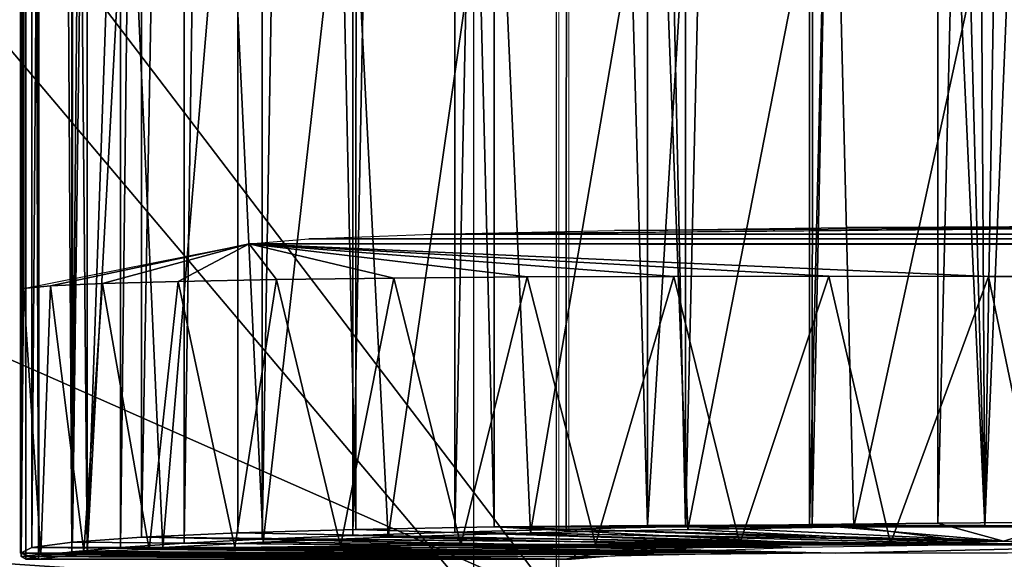
# Model space of a CAD drawing. Units: feet. Extents: x -16.1 to 16.1, y -5.7 to 1.5.
# Drawn here: x -14.4 to -14.1, y -0.8 to -0.6 of the extents above; entities that cross this region are included whole.
import ezdxf

# ---------------------------------------------------------------- set-up
doc = ezdxf.new("R2010")
doc.units = ezdxf.units.FT
doc.header["$MEASUREMENT"] = 0
for name, color, linetype in [('AFUWA-3-ARPM', 4, 'Continuous'), ('AFUWA-3-BTVL', 11, 'Continuous'), ('AFUWA-P', 2, 'Continuous')]:
    doc.layers.add(name, color=color, linetype=linetype)

# ---------------------------------------------------------------- blocks, each defined once
blk = doc.blocks.new('A$C625A0711')
at = {"color": 0, "linetype": 'Continuous', "lineweight": 0}
for p, q in [((-18.05652, 2.52486), (-18.05652, 2.79529)), ((-18.05364, 2.54597), (-18.05356, 2.7953)), ((-18.01853, 2.54671), (-17.98194, 2.54729)), ((-18.01853, 2.54671), (-17.98194, 2.54729)), ((-17.98194, 2.54729), (-17.94419, 2.54772)), ((-17.94419, 2.54772), (-17.98194, 2.54729)), ((-17.90653, 2.54798), (-17.94419, 2.54772)), ((-17.94419, 2.54772), (-17.90653, 2.54798)), ((-18.05652, 2.54589), (-18.05364, 2.54597)), ((-18.05364, 2.54597), (-18.05652, 2.54589)), ((-18.01853, 2.54671), (-18.05364, 2.54597)), ((-18.05364, 2.54597), (-18.01853, 2.54671)), ((-18.01647, 2.54047), (-17.9744, 2.54172)), ((-17.97571, 2.54168), (-17.95808, 2.54168)), ((-17.95808, 2.54168), (-17.97571, 2.54168)), ((-17.92477, 2.54239), (-17.9744, 2.54172)), ((-17.91276, 2.54156), (-17.95808, 2.54168)), ((-17.91276, 2.54156), (-17.95808, 2.54168)), ((-18.0446, 2.53884), (-18.05452, 2.53707)), ((-18.01647, 2.54047), (-18.0446, 2.53884)), ((-17.97418, 2.53886), (-18.01644, 2.53852)), ((-17.92433, 2.53886), (-17.97418, 2.53886)), ((-18.05452, 2.53707), (-18.05652, 2.53707)), ((-18.05452, 2.53707), (-18.05652, 2.53707)), ((-18.04465, 2.53789), (-18.05452, 2.53707)), ((-18.05206, 2.53707), (-18.05452, 2.53707)), ((-18.05206, 2.53707), (-18.05452, 2.53707)), ((-18.0414, 2.53796), (-18.05206, 2.53707)), ((-18.01644, 2.53852), (-18.04465, 2.53789))]:
    blk.add_line(p, q, dxfattribs=at)

msp = doc.modelspace()

# ---------------------------------------------------------------- linework, layer by layer
at = {"layer": 'AFUWA-3-ARPM'}
for points in [[(-14.25688, -0.81196, 7.65539), (-14.4637, -0.56726, 7.66262), (-14.25688, 0.82492, 7.65539)], [(-14.25688, -0.81196, 20.85225), (-14.4637, -0.56726, 20.85947), (-14.25688, 0.82492, 20.85225)], [(-14.39035, 0.81179, 7.94538), (-14.38498, -0.80061, 7.99618), (-14.38498, 0.81357, 7.99618)], [(-14.39035, 0.81179, 21.14223), (-14.38498, -0.80061, 21.19304), (-14.38498, 0.81357, 21.19304)], [(-14.38875, -0.80061, 10.09816), (-14.38875, 0.81357, 10.09816), (-14.39009, 0.81278, 10.05262)], [(-14.38875, -0.80061, 23.29502), (-14.38875, 0.81357, 23.29502), (-14.39009, 0.81278, 23.24947)], [(-14.39009, -0.79982, 10.05262), (-14.39009, 0.81278, 10.05262), (-14.38942, 0.59895, 10.04231)], [(-14.39009, -0.79982, 10.05262), (-14.38875, -0.80061, 10.09816), (-14.39009, 0.81278, 10.05262)], [(-14.39009, -0.79982, 23.24947), (-14.39009, 0.81278, 23.24947), (-14.38942, 0.59895, 23.23917)], [(-14.39009, -0.79982, 23.24947), (-14.38875, -0.80061, 23.29502), (-14.39009, 0.81278, 23.24947)], [(-14.38875, 0.81357, 10.09816), (-14.38492, -0.79973, 10.12289), (-14.38492, 0.81269, 10.12289)], [(-14.38492, -0.79973, 10.12289), (-14.38875, 0.81357, 10.09816), (-14.38875, -0.80061, 10.09816)], [(-14.38875, 0.81357, 23.29502), (-14.38492, -0.79973, 23.31974), (-14.38492, 0.81269, 23.31974)], [(-14.38492, -0.79973, 23.31974), (-14.38875, 0.81357, 23.29502), (-14.38875, -0.80061, 23.29502)], [(-14.38498, 0.81357, 7.99618), (-14.37066, -0.79883, 8.04522), (-14.37066, 0.81179, 8.04522)], [(-14.38498, -0.80061, 7.99618), (-14.37066, -0.79883, 8.04522), (-14.38498, 0.81357, 7.99618)], [(-14.38498, 0.81357, 21.19304), (-14.37066, -0.79883, 21.24207), (-14.37066, 0.81179, 21.24207)], [(-14.38498, -0.80061, 21.19304), (-14.37066, -0.79883, 21.24207), (-14.38498, 0.81357, 21.19304)], [(-14.37517, -0.79841, 10.15954), (-14.38492, 0.81269, 10.12289), (-14.38492, -0.79973, 10.12289)], [(-14.37517, -0.79841, 10.15954), (-14.37515, 0.81137, 10.15961), (-14.38492, 0.81269, 10.12289)], [(-14.37516, -0.79841, 23.35639), (-14.38492, 0.81269, 23.31974), (-14.38492, -0.79973, 23.31974)], [(-14.37516, -0.79841, 23.35639), (-14.37515, 0.81137, 23.35647), (-14.38492, 0.81269, 23.31974)], [(-14.38694, 0.81009, 7.89516), (-14.39035, -0.79883, 7.94538), (-14.39035, 0.81179, 7.94538)], [(-14.39035, -0.79883, 7.94538), (-14.38498, -0.80061, 7.99618), (-14.39035, 0.81179, 7.94538)], [(-14.38694, 0.81009, 21.09201), (-14.39035, -0.79883, 21.14223), (-14.39035, 0.81179, 21.14223)], [(-14.39035, -0.79883, 21.14223), (-14.38498, -0.80061, 21.19304), (-14.39035, 0.81179, 21.14223)], [(-14.39035, -0.79883, 7.94538), (-14.38694, 0.81009, 7.89516), (-14.38703, -0.79715, 7.8956)], [(-14.39035, -0.79883, 21.14223), (-14.38694, 0.81009, 21.09201), (-14.38703, -0.79715, 21.09245)], [(-14.38703, -0.79715, 7.8956), (-14.38694, 0.81009, 7.89516), (-14.37495, 0.8085, 7.84648)], [(-14.38703, -0.79715, 21.09245), (-14.38694, 0.81009, 21.09201), (-14.37495, 0.80851, 21.04333)], [(-14.36071, 0.81007, 10.19466), (-14.37515, 0.81137, 10.15961), (-14.37517, -0.79841, 10.15954)], [(-14.37517, -0.79841, 10.15954), (-14.36083, -0.79712, 10.19446), (-14.36071, 0.81007, 10.19466)], [(-14.36071, 0.81007, 23.39151), (-14.37515, 0.81137, 23.35647), (-14.37516, -0.79841, 23.35639)], [(-14.37516, -0.79841, 23.35639), (-14.36083, -0.79712, 23.39131), (-14.36071, 0.81007, 23.39151)], [(-14.37066, -0.79883, 8.04522), (-14.35849, -0.44632, 8.07242), (-14.37066, 0.81179, 8.04522)], [(-14.37066, -0.79883, 21.24207), (-14.35849, -0.44632, 21.26928), (-14.37066, 0.81179, 21.24207)], [(-14.36083, -0.79712, 10.19446), (-14.34188, 0.80882, 10.22747), (-14.36071, 0.81007, 10.19466)], [(-14.36083, -0.79712, 23.39131), (-14.34188, 0.80882, 23.42432), (-14.36071, 0.81007, 23.39151)], [(-14.37495, 0.80851, 21.04333), (-14.37503, -0.79556, 21.04369), (-14.38703, -0.79715, 21.09245)], [(-14.37495, 0.8085, 7.84648), (-14.37503, -0.79556, 7.84684), (-14.38703, -0.79715, 7.8956)], [(-14.37495, 0.80851, 21.04333), (-14.3542, 0.80705, 20.9967), (-14.37503, -0.79556, 21.04369)], [(-14.37495, 0.8085, 7.84648), (-14.3542, 0.80705, 7.79985), (-14.37503, -0.79556, 7.84684)], [(-14.35469, -0.79412, 7.80073), (-14.37503, -0.79556, 7.84684), (-14.3542, 0.80705, 7.79985)], [(-14.35469, -0.79412, 20.99758), (-14.37503, -0.79556, 21.04369), (-14.3542, 0.80705, 20.9967)], [(-14.34188, 0.80882, 10.22747), (-14.36083, -0.79712, 10.19446), (-14.34212, -0.79588, 10.22708)], [(-14.34188, 0.80882, 23.42432), (-14.36083, -0.79712, 23.39131), (-14.34212, -0.79587, 23.42393)], [(-14.32613, 0.8058, 7.75799), (-14.35469, -0.79412, 7.80073), (-14.3542, 0.80705, 7.79985)], [(-14.32613, 0.8058, 20.95485), (-14.35469, -0.79412, 20.99758), (-14.3542, 0.80705, 20.9967)], [(-14.34212, -0.79588, 10.22708), (-14.31873, 0.80763, 10.25766), (-14.34188, 0.80882, 10.22747)], [(-14.34212, -0.79587, 23.42393), (-14.31873, 0.80763, 23.45451), (-14.34188, 0.80882, 23.42432)], [(-14.31912, -0.79469, 10.25723), (-14.31873, 0.80763, 10.25766), (-14.34212, -0.79588, 10.22708)], [(-14.31912, -0.79469, 23.45408), (-14.31873, 0.80763, 23.45451), (-14.34212, -0.79587, 23.42393)], [(-14.29199, 0.80653, 10.28451), (-14.31873, 0.80763, 10.25766), (-14.31912, -0.79469, 10.25723)], [(-14.29198, 0.80653, 23.48137), (-14.31873, 0.80763, 23.45451), (-14.31912, -0.79469, 23.45408)], [(-14.35469, -0.79412, 7.80073), (-14.32613, 0.8058, 7.75799), (-14.32625, -0.79285, 7.7581)], [(-14.35469, -0.79412, 20.99758), (-14.32613, 0.8058, 20.95485), (-14.32625, -0.79285, 20.95495)], [(-14.29149, -0.79184, 7.72194), (-14.32625, -0.79285, 7.7581), (-14.32613, 0.8058, 7.75799)], [(-14.29149, -0.79184, 20.9188), (-14.32625, -0.79285, 20.95495), (-14.32613, 0.8058, 20.95485)], [(-14.32613, 0.8058, 7.75799), (-14.29096, 0.80479, 7.72148), (-14.29149, -0.79184, 7.72194)], [(-14.32613, 0.8058, 20.95485), (-14.29097, 0.80479, 20.91833), (-14.29149, -0.79184, 20.9188)], [(-14.29199, 0.80653, 10.28451), (-14.31912, -0.79469, 10.25723), (-14.29241, -0.79359, 10.28409)], [(-14.29198, 0.80653, 23.48137), (-14.31912, -0.79469, 23.45408), (-14.29241, -0.79359, 23.48094)], [(-14.29199, 0.80653, 10.28451), (-14.29241, -0.79359, 10.28409), (-14.26183, 0.80553, 10.30766)], [(-14.29198, 0.80653, 23.48137), (-14.29241, -0.79359, 23.48094), (-14.26183, 0.80553, 23.50451)], [(-14.29241, -0.79359, 10.28409), (-14.26234, -0.79259, 10.30732), (-14.26183, 0.80553, 10.30766)], [(-14.29241, -0.79359, 23.48094), (-14.26234, -0.79259, 23.50417), (-14.26183, 0.80553, 23.50451)], [(-14.29149, -0.79184, 7.72194), (-14.29096, 0.80479, 7.72148), (-14.25077, -0.7911, 7.6921)], [(-14.29149, -0.79184, 20.9188), (-14.29097, 0.80479, 20.91833), (-14.25077, -0.7911, 20.88895)], [(-14.25028, 0.80405, 20.88867), (-14.25077, -0.7911, 20.88895), (-14.29097, 0.80479, 20.91833)], [(-14.25028, 0.80405, 7.69181), (-14.25077, -0.7911, 7.6921), (-14.29096, 0.80479, 7.72148)], [(-14.26183, 0.80553, 10.30766), (-14.26234, -0.79259, 10.30732), (-14.22898, 0.80466, 10.32668)], [(-14.26183, 0.80553, 23.50451), (-14.26234, -0.79259, 23.50417), (-14.22898, 0.80466, 23.52353)], [(-14.26234, -0.79259, 10.30732), (-14.22954, -0.79171, 10.32643), (-14.22898, 0.80466, 10.32668)], [(-14.26234, -0.79259, 23.50417), (-14.22954, -0.79171, 23.52328), (-14.22898, 0.80466, 23.52353)], [(-14.25077, -0.7911, 7.6921), (-14.25028, 0.80405, 7.69181), (-14.20554, -0.79064, 7.66984)], [(-14.25077, -0.7911, 20.88895), (-14.25028, 0.80405, 20.88867), (-14.20555, -0.79064, 20.8667)], [(-14.20554, -0.79064, 7.66984), (-14.25028, 0.80405, 7.69181), (-14.20531, 0.80359, 7.6697)], [(-14.20555, -0.79064, 20.8667), (-14.25028, 0.80405, 20.88867), (-14.20531, 0.8036, 20.86655)], [(-14.22954, -0.79171, 10.32643), (-14.19443, -0.79097, 10.34109), (-14.22898, 0.80466, 10.32668)], [(-14.22954, -0.79171, 23.52328), (-14.19443, -0.79097, 23.53794), (-14.22898, 0.80466, 23.52353)], [(-14.22898, 0.80466, 10.32668), (-14.19443, -0.79097, 10.34109), (-14.19405, 0.80392, 10.34122)], [(-14.22898, 0.80466, 23.52353), (-14.19443, -0.79097, 23.53794), (-14.19405, 0.80392, 23.53807)], [(-14.19443, -0.79097, 10.34109), (-14.1574, 0.80334, 10.35111), (-14.19405, 0.80392, 10.34122)], [(-14.19443, -0.79097, 23.53794), (-14.1574, 0.80334, 23.54797), (-14.19405, 0.80392, 23.53807)], [(-14.20531, 0.8036, 20.86655), (-14.15661, 0.00648, 20.85244), (-14.20555, -0.79064, 20.8667)], [(-14.20531, 0.80359, 7.6697), (-14.15661, 0.00648, 7.65559), (-14.20554, -0.79064, 7.66984)], [(-14.15784, -0.79038, 10.35102), (-14.1574, 0.80334, 10.35111), (-14.19443, -0.79097, 10.34109)], [(-14.15784, -0.79038, 23.54788), (-14.1574, 0.80334, 23.54797), (-14.19443, -0.79097, 23.53794)], [(-14.11988, 0.80291, 10.35609), (-14.1574, 0.80334, 10.35111), (-14.15784, -0.79038, 10.35102)], [(-14.11988, 0.80291, 23.55294), (-14.1574, 0.80334, 23.54797), (-14.15784, -0.79038, 23.54788)], [(-14.12008, -0.78996, 10.35608), (-14.11988, 0.80291, 10.35609), (-14.15784, -0.79038, 10.35102)], [(-14.12008, -0.78995, 23.55293), (-14.11988, 0.80291, 23.55294), (-14.15784, -0.79038, 23.54788)], [(-14.12008, -0.78996, 10.35608), (-14.08172, 0.80265, 10.35611), (-14.11988, 0.80291, 10.35609)], [(-14.12008, -0.78995, 23.55293), (-14.08172, 0.80265, 23.55297), (-14.11988, 0.80291, 23.55294)], [(-14.08172, 0.80265, 10.35611), (-14.12008, -0.78996, 10.35608), (-14.08243, -0.7897, 10.35612)], [(-14.08172, 0.80265, 23.55297), (-14.12008, -0.78995, 23.55293), (-14.08243, -0.7897, 23.55298)], [(-14.38942, -0.58599, 10.04231), (-14.39009, -0.79982, 10.05262), (-14.38942, 0.59895, 10.04231)], [(-14.38942, -0.58599, 23.23917), (-14.39009, -0.79982, 23.24947), (-14.38942, 0.59895, 23.23917)], [(-14.15711, -0.79048, 20.85263), (-14.20555, -0.79064, 20.8667), (-14.15661, 0.00648, 20.85244)], [(-14.15711, -0.79049, 7.65578), (-14.20554, -0.79064, 7.66984), (-14.15661, 0.00648, 7.65559)], [(-14.15711, -0.79049, 7.65578), (-14.15661, 0.00648, 7.65559), (-14.14093, -0.02523, 7.653)], [(-14.15711, -0.79048, 20.85263), (-14.15661, 0.00648, 20.85244), (-14.14093, -0.02523, 20.84985)], [(-14.1062, -0.79064, 7.65015), (-14.15711, -0.79049, 7.65578), (-14.14093, -0.02523, 7.653)], [(-14.1062, -0.79064, 20.84701), (-14.15711, -0.79048, 20.85263), (-14.14093, -0.02523, 20.84985)], [(-14.14093, -0.02523, 7.653), (-14.12594, -0.05528, 7.65123), (-14.1062, -0.79064, 7.65015)], [(-14.14093, -0.02523, 20.84985), (-14.12594, -0.05528, 20.84808), (-14.1062, -0.79064, 20.84701)], [(-14.1104, -0.08609, 7.65027), (-14.1062, -0.79064, 7.65015), (-14.12594, -0.05528, 7.65123)], [(-14.1104, -0.08609, 20.84713), (-14.1062, -0.79064, 20.84701), (-14.12594, -0.05528, 20.84808)], [(-14.09504, -0.11626, 7.65009), (-14.1062, -0.79064, 7.65015), (-14.1104, -0.08609, 7.65027)], [(-14.09504, -0.11626, 20.84694), (-14.1062, -0.79064, 20.84701), (-14.1104, -0.08609, 20.84713)], [(-14.09504, -0.11626, 7.65009), (-14.07925, -0.14689, 7.65083), (-14.1062, -0.79064, 7.65015)], [(-14.09504, -0.11626, 20.84694), (-14.07925, -0.14689, 20.84768), (-14.1062, -0.79064, 20.84701)], [(-14.0562, -0.79109, 7.65353), (-14.1062, -0.79064, 7.65015), (-14.07925, -0.14689, 7.65083)], [(-14.0562, -0.79109, 20.85038), (-14.1062, -0.79064, 20.84701), (-14.07925, -0.14689, 20.84768)], [(-14.37066, -0.79883, 8.04522), (-14.35849, -0.57327, 8.07242), (-14.35849, -0.44632, 8.07242)], [(-14.37066, -0.79883, 21.24207), (-14.35849, -0.57327, 21.26928), (-14.35849, -0.44632, 21.26928)], [(-14.23242, -0.81281, 10.3636), (-14.23242, -0.50533, 10.3636), (-14.37855, -0.62115, 10.3687)], [(-14.23242, -0.81281, 23.56045), (-14.23242, -0.50533, 23.56045), (-14.37855, -0.62115, 23.56555)], [(-14.34392, -0.53664, 24.17025), (-14.44859, -0.60489, 24.66882), (-14.45581, -0.69203, 23.81805)], [(-14.3324, -0.54282, 23.81805), (-14.34392, -0.53664, 24.17025), (-14.45581, -0.69203, 23.81805)], [(-14.34392, -0.53665, 10.9734), (-14.44859, -0.60489, 11.47197), (-14.45581, -0.69203, 10.6212)], [(-14.3324, -0.54282, 10.6212), (-14.34392, -0.53665, 10.9734), (-14.45581, -0.69203, 10.6212)], [(-14.25688, -0.81196, 7.65539), (-14.4637, -0.92302, 7.66262), (-14.4637, -0.56726, 7.66262)], [(-14.25688, -0.81196, 20.85225), (-14.4637, -0.92302, 20.85947), (-14.4637, -0.56726, 20.85947)], [(-14.24992, -0.57091, 21.38542), (-14.29336, -0.57161, 21.35341), (-14.28195, -0.79409, 21.36298)], [(-14.24992, -0.57092, 8.18856), (-14.29336, -0.57161, 8.15656), (-14.28195, -0.79409, 8.16613)], [(-14.28195, -0.79409, 21.36298), (-14.24009, -0.79284, 21.39104), (-14.24992, -0.57091, 21.38542)], [(-14.28195, -0.79409, 8.16613), (-14.24009, -0.79284, 8.19419), (-14.24992, -0.57092, 8.18856)], [(-14.24992, -0.57092, 8.18856), (-14.24009, -0.79284, 8.19419), (-14.20204, -0.57036, 8.21163)], [(-14.24992, -0.57091, 21.38542), (-14.24009, -0.79284, 21.39104), (-14.20204, -0.57036, 21.40848)], [(-14.24009, -0.79284, 8.19419), (-14.1937, -0.79183, 8.21461), (-14.20204, -0.57036, 8.21163)], [(-14.24009, -0.79284, 21.39104), (-14.1937, -0.79183, 21.41146), (-14.20204, -0.57036, 21.40848)], [(-14.15031, -0.56994, 8.22569), (-14.20204, -0.57036, 8.21163), (-14.1937, -0.79183, 8.21461)], [(-14.15031, -0.56994, 21.42254), (-14.20204, -0.57036, 21.40848), (-14.1937, -0.79183, 21.41146)], [(-14.1937, -0.79183, 8.21461), (-14.1448, -0.79109, 8.22661), (-14.15031, -0.56994, 8.22569)], [(-14.1937, -0.79183, 21.41146), (-14.1448, -0.79109, 21.42346), (-14.15031, -0.56994, 21.42254)], [(-14.15031, -0.56994, 8.22569), (-14.1448, -0.79109, 8.22661), (-14.09652, -0.56969, 8.23)], [(-14.15031, -0.56994, 21.42254), (-14.1448, -0.79109, 21.42346), (-14.09652, -0.56969, 21.42686)], [(-14.1448, -0.79109, 8.22661), (-14.09479, -0.79064, 8.22999), (-14.09652, -0.56969, 8.23)], [(-14.1448, -0.79109, 21.42346), (-14.09479, -0.79064, 21.42684), (-14.09652, -0.56969, 21.42686)], [(-14.34843, -0.79713, 8.09039), (-14.35849, -0.57327, 8.07242), (-14.37066, -0.79883, 8.04522)], [(-14.34843, -0.79713, 21.28724), (-14.35849, -0.57327, 21.26928), (-14.37066, -0.79883, 21.24207)], [(-14.35849, -0.57327, 21.26928), (-14.34843, -0.79713, 21.28724), (-14.32955, -0.57239, 21.31469)], [(-14.35849, -0.57327, 8.07242), (-14.34843, -0.79713, 8.09039), (-14.32955, -0.5724, 8.11784)], [(-14.34843, -0.79713, 21.28724), (-14.31886, -0.79555, 21.32772), (-14.32955, -0.57239, 21.31469)], [(-14.34843, -0.79713, 8.09039), (-14.31886, -0.79555, 8.13087), (-14.32955, -0.5724, 8.11784)], [(-14.31886, -0.79555, 8.13087), (-14.29336, -0.57161, 8.15656), (-14.32955, -0.5724, 8.11784)], [(-14.31886, -0.79555, 21.32772), (-14.29336, -0.57161, 21.35341), (-14.32955, -0.57239, 21.31469)], [(-14.31886, -0.79555, 8.13087), (-14.28195, -0.79409, 8.16613), (-14.29336, -0.57161, 8.15656)], [(-14.31886, -0.79555, 21.32772), (-14.28195, -0.79409, 21.36298), (-14.29336, -0.57161, 21.35341)], [(-14.38942, -0.72091, 10.04231), (-14.39009, -0.79982, 10.05262), (-14.38942, -0.58599, 10.04231)], [(-14.38942, -0.72091, 23.23917), (-14.39009, -0.79982, 23.24947), (-14.38942, -0.58599, 23.23917)], [(-14.44916, -0.68946, 10.37396), (-14.36359, -0.59118, 10.37096), (-14.40548, -0.63829, 10.37923)], [(-14.36359, -0.59118, 10.37096), (-14.44916, -0.68946, 10.37396), (-14.37855, -0.62115, 10.3687)], [(-14.44916, -0.68946, 23.57082), (-14.36359, -0.59118, 23.56782), (-14.40548, -0.63829, 23.57608)], [(-14.36359, -0.59118, 23.56782), (-14.44916, -0.68946, 23.57082), (-14.37855, -0.62115, 23.56555)], [(-14.46197, -0.71156, 10.37161), (-14.23242, -0.81281, 10.3636), (-14.37855, -0.62115, 10.3687)], [(-14.46197, -0.71156, 10.37161), (-14.37855, -0.62115, 10.3687), (-14.44916, -0.68946, 10.37396)], [(-14.46197, -0.71156, 23.56846), (-14.23242, -0.81281, 23.56045), (-14.37855, -0.62115, 23.56555)], [(-14.46197, -0.71156, 23.56846), (-14.37855, -0.62115, 23.56555), (-14.44916, -0.68946, 23.57082)], [(-14.30539, -0.70621, 9.16741), (-14.26894, -0.70489, 9.08292), (-4.15335, -0.70621, 7.16494)], [(-14.30539, -0.70621, 22.36426), (-14.26894, -0.70489, 22.27978), (-4.15335, -0.70621, 20.36179)], [(-14.26894, -0.70489, 9.08292), (-13.9791, -0.70228, 8.8737), (-4.21915, -0.70488, 7.10063)], [(-14.21528, -0.70379, 9.00818), (-13.9791, -0.70228, 8.8737), (-14.26894, -0.70489, 9.08292)], [(-14.26894, -0.70489, 22.27978), (-13.9791, -0.70228, 22.07055), (-4.21915, -0.70488, 20.29748)], [(-14.21527, -0.70379, 22.20503), (-13.9791, -0.70228, 22.07055), (-14.26894, -0.70489, 22.27978)], [(-4.21915, -0.70488, 7.10063), (-4.15335, -0.70621, 7.16494), (-14.26894, -0.70489, 9.08292)], [(-4.21915, -0.70488, 20.29748), (-4.15335, -0.70621, 20.36179), (-14.26894, -0.70489, 22.27978)], [(-14.21528, -0.70379, 9.00818), (-14.14689, -0.70296, 8.94662), (-13.9791, -0.70228, 8.8737)], [(-14.21527, -0.70379, 22.20503), (-14.14689, -0.70296, 22.14347), (-13.9791, -0.70228, 22.07055)], [(-14.14689, -0.70296, 8.94662), (-14.06693, -0.70245, 8.90109), (-13.9791, -0.70228, 8.8737)], [(-14.14689, -0.70296, 22.14347), (-14.06693, -0.70245, 22.09794), (-13.9791, -0.70228, 22.07055)], [(-14.32296, -0.7077, 9.25772), (-14.38153, -0.72013, 9.99546), (-14.38942, -0.72091, 10.04231)], [(-14.32296, -0.7077, 22.45458), (-14.38153, -0.72013, 23.19231), (-14.38942, -0.72091, 23.23917)], [(-14.36615, -0.71942, 9.95067), (-14.38153, -0.72013, 9.99546), (-14.32296, -0.7077, 9.25772)], [(-14.36614, -0.71942, 23.14752), (-14.38153, -0.72013, 23.19231), (-14.32296, -0.7077, 22.45458)], [(-14.32296, -0.7077, 9.25772), (-14.34388, -0.71878, 9.90917), (-14.36615, -0.71942, 9.95067)], [(-14.32296, -0.7077, 22.45458), (-14.34388, -0.71878, 23.10603), (-14.36614, -0.71942, 23.14752)], [(-14.3149, -0.71824, 9.8716), (-14.34388, -0.71878, 9.90917), (-14.32296, -0.7077, 9.25772)], [(-14.3149, -0.71824, 23.06845), (-14.34388, -0.71878, 23.10603), (-14.32296, -0.7077, 22.45458)], [(-4.1028, -0.7077, 7.24182), (-14.32296, -0.7077, 9.25772), (-14.30539, -0.70621, 9.16741)], [(-4.1028, -0.70769, 20.43867), (-14.32296, -0.7077, 22.45458), (-14.30539, -0.70621, 22.36426)], [(-4.1028, -0.70769, 20.43867), (-4.12643, -0.71741, 21.01005), (-14.32296, -0.7077, 22.45458)], [(-14.24104, -0.71749, 9.81317), (-14.32296, -0.7077, 9.25772), (-14.19783, -0.7173, 9.79367)], [(-14.10514, -0.71732, 9.77687), (-14.1522, -0.71724, 9.78152), (-14.32296, -0.7077, 9.25772)], [(-4.12643, -0.71741, 7.8132), (-14.10514, -0.71732, 9.77687), (-14.32296, -0.7077, 9.25772)], [(-4.1028, -0.7077, 7.24182), (-4.12643, -0.71741, 7.8132), (-14.32296, -0.7077, 9.25772)], [(-14.1522, -0.71724, 9.78152), (-14.19783, -0.7173, 9.79367), (-14.32296, -0.7077, 9.25772)], [(-14.32296, -0.7077, 9.25772), (-14.2803, -0.7178, 9.83936), (-14.3149, -0.71824, 9.8716)], [(-14.24104, -0.71749, 9.81317), (-14.2803, -0.7178, 9.83936), (-14.32296, -0.7077, 9.25772)], [(-14.24104, -0.71748, 23.01002), (-14.32296, -0.7077, 22.45458), (-14.19783, -0.7173, 22.99052)], [(-14.10514, -0.71732, 22.97373), (-14.1522, -0.71724, 22.97836), (-14.32296, -0.7077, 22.45458)], [(-4.12643, -0.71741, 21.01005), (-14.10514, -0.71732, 22.97373), (-14.32296, -0.7077, 22.45458)], [(-14.1522, -0.71724, 22.97836), (-14.19783, -0.7173, 22.99052), (-14.32296, -0.7077, 22.45458)], [(-14.32296, -0.7077, 22.45458), (-14.2803, -0.7178, 23.03621), (-14.3149, -0.71824, 23.06845)], [(-14.24104, -0.71748, 23.01002), (-14.2803, -0.7178, 23.03621), (-14.32296, -0.7077, 22.45458)], [(-4.1028, -0.7077, 7.24182), (-14.30539, -0.70621, 9.16741), (-4.15335, -0.70621, 7.16494)], [(-4.1028, -0.70769, 20.43867), (-14.30539, -0.70621, 22.36426), (-4.15335, -0.70621, 20.36179)], [(-14.55593, -0.79098, 10.37489), (-14.23242, -0.81281, 10.3636), (-14.46197, -0.71156, 10.37161)], [(-14.55593, -0.79098, 23.57174), (-14.23242, -0.81281, 23.56045), (-14.46197, -0.71156, 23.56846)], [(-14.36615, -0.71942, 9.95067), (-14.37172, -0.79837, 9.96429), (-14.38153, -0.72013, 9.99546)], [(-14.36614, -0.71942, 23.14752), (-14.37172, -0.79837, 23.16114), (-14.38153, -0.72013, 23.19231)], [(-14.35242, -0.79774, 9.92329), (-14.37172, -0.79837, 9.96429), (-14.36615, -0.71942, 9.95067)], [(-14.35242, -0.79773, 23.12014), (-14.37172, -0.79837, 23.16114), (-14.36614, -0.71942, 23.14752)], [(-14.35242, -0.79774, 9.92329), (-14.36615, -0.71942, 9.95067), (-14.34388, -0.71878, 9.90917)], [(-14.35242, -0.79773, 23.12014), (-14.36614, -0.71942, 23.14752), (-14.34388, -0.71878, 23.10603)], [(-14.32722, -0.79718, 9.88603), (-14.35242, -0.79774, 9.92329), (-14.34388, -0.71878, 9.90917)], [(-14.32722, -0.79718, 23.08288), (-14.35242, -0.79773, 23.12014), (-14.34388, -0.71878, 23.10603)], [(-14.3149, -0.71824, 9.8716), (-14.32722, -0.79718, 9.88603), (-14.34388, -0.71878, 9.90917)], [(-14.3149, -0.71824, 23.06845), (-14.32722, -0.79718, 23.08288), (-14.34388, -0.71878, 23.10603)], [(-14.32722, -0.79718, 9.88603), (-14.3149, -0.71824, 9.8716), (-14.29604, -0.79672, 9.85276)], [(-14.32722, -0.79718, 23.08288), (-14.3149, -0.71824, 23.06845), (-14.29604, -0.79672, 23.04961)], [(-14.3149, -0.71824, 9.8716), (-14.2803, -0.7178, 9.83936), (-14.29604, -0.79672, 9.85276)], [(-14.3149, -0.71824, 23.06845), (-14.2803, -0.7178, 23.03621), (-14.29604, -0.79672, 23.04961)], [(-14.29604, -0.79672, 9.85276), (-14.2803, -0.7178, 9.83936), (-14.26058, -0.79636, 9.82504)], [(-14.29604, -0.79672, 23.04961), (-14.2803, -0.7178, 23.03621), (-14.26058, -0.79636, 23.02189)], [(-14.2803, -0.7178, 23.03621), (-14.24104, -0.71748, 23.01002), (-14.26058, -0.79636, 23.02189)], [(-14.2803, -0.7178, 9.83936), (-14.24104, -0.71749, 9.81317), (-14.26058, -0.79636, 9.82504)], [(-14.24104, -0.71748, 23.01002), (-14.22091, -0.79612, 22.99988), (-14.26058, -0.79636, 23.02189)], [(-14.24104, -0.71749, 9.81317), (-14.22091, -0.79612, 9.80303), (-14.26058, -0.79636, 9.82504)], [(-14.22091, -0.79612, 9.80303), (-14.24104, -0.71749, 9.81317), (-14.19783, -0.7173, 9.79367)], [(-14.22091, -0.79612, 22.99988), (-14.24104, -0.71748, 23.01002), (-14.19783, -0.7173, 22.99052)], [(-14.19783, -0.7173, 9.79367), (-14.17838, -0.796, 9.78754), (-14.22091, -0.79612, 9.80303)], [(-14.19783, -0.7173, 22.99052), (-14.17837, -0.796, 22.98439), (-14.22091, -0.79612, 22.99988)], [(-14.1522, -0.71724, 9.78152), (-14.17838, -0.796, 9.78754), (-14.19783, -0.7173, 9.79367)], [(-14.1522, -0.71724, 22.97836), (-14.17837, -0.796, 22.98439), (-14.19783, -0.7173, 22.99052)], [(-14.1522, -0.71724, 9.78152), (-14.13398, -0.796, 9.77878), (-14.17838, -0.796, 9.78754)], [(-14.1522, -0.71724, 22.97836), (-14.13398, -0.796, 22.97564), (-14.17837, -0.796, 22.98439)], [(-14.10514, -0.71732, 9.77687), (-14.13398, -0.796, 9.77878), (-14.1522, -0.71724, 9.78152)], [(-14.10514, -0.71732, 22.97373), (-14.13398, -0.796, 22.97564), (-14.1522, -0.71724, 22.97836)], [(-14.08866, -0.79612, 9.7771), (-14.13398, -0.796, 9.77878), (-14.10514, -0.71732, 9.77687)], [(-14.08866, -0.79612, 22.97396), (-14.13398, -0.796, 22.97564), (-14.10514, -0.71732, 22.97373)], [(-14.05786, -0.71754, 9.78), (-14.08866, -0.79612, 9.7771), (-14.10514, -0.71732, 9.77687)], [(-14.10514, -0.71732, 9.77687), (-4.12643, -0.71741, 7.8132), (-14.05786, -0.71754, 9.78)], [(-14.05786, -0.71754, 22.97685), (-14.08866, -0.79612, 22.97396), (-14.10514, -0.71732, 22.97373)], [(-14.10514, -0.71732, 22.97373), (-4.12643, -0.71741, 21.01005), (-14.05786, -0.71754, 22.97685)], [(-14.38435, -0.79907, 10.0078), (-14.39009, -0.79982, 10.05262), (-14.38942, -0.72091, 10.04231)], [(-14.38435, -0.79907, 23.20465), (-14.39009, -0.79982, 23.24947), (-14.38942, -0.72091, 23.23917)], [(-14.38942, -0.72091, 10.04231), (-14.38153, -0.72013, 9.99546), (-14.38435, -0.79907, 10.0078)], [(-14.38942, -0.72091, 23.23917), (-14.38153, -0.72013, 23.19231), (-14.38435, -0.79907, 23.20465)], [(-14.38153, -0.72013, 9.99546), (-14.37172, -0.79837, 9.96429), (-14.38435, -0.79907, 10.0078)], [(-14.38153, -0.72013, 23.19231), (-14.37172, -0.79837, 23.16114), (-14.38435, -0.79907, 23.20465)], [(-14.23242, -0.81281, 10.3636), (-14.55593, -0.79098, 10.37489), (-14.65897, -0.85818, 10.37849)], [(-14.23242, -0.81281, 23.56045), (-14.55593, -0.79098, 23.57174), (-14.65897, -0.85818, 23.57534)], [(-14.29149, -0.79184, 7.72194), (-14.15347, -0.79619, 7.82144), (-14.32625, -0.79285, 7.7581)], [(-14.29149, -0.79184, 20.9188), (-14.15347, -0.79618, 21.01829), (-14.32625, -0.79285, 20.95495)], [(-14.29149, -0.79184, 7.72194), (-14.25077, -0.7911, 7.6921), (-14.15347, -0.79619, 7.82144)], [(-14.29149, -0.79184, 20.9188), (-14.25077, -0.7911, 20.88895), (-14.15347, -0.79618, 21.01829)], [(-14.22954, -0.79171, 10.32643), (-14.26234, -0.79259, 10.30732), (-14.10066, -0.79528, 10.19671)], [(-14.22954, -0.79171, 23.52328), (-14.26234, -0.79259, 23.50417), (-14.10066, -0.79528, 23.39356)], [(-14.0562, -0.79109, 7.65353), (-14.25077, -0.7911, 7.6921), (-14.20554, -0.79064, 7.66984)], [(-14.0562, -0.79109, 20.85038), (-14.25077, -0.7911, 20.88895), (-14.20555, -0.79064, 20.8667)], [(-14.0562, -0.79109, 7.65353), (-14.09653, -0.79619, 7.81021), (-14.25077, -0.7911, 7.6921)], [(-14.0562, -0.79109, 20.85038), (-14.09653, -0.79618, 21.00706), (-14.25077, -0.7911, 20.88895)], [(-14.15347, -0.79619, 7.82144), (-14.25077, -0.7911, 7.6921), (-14.09653, -0.79619, 7.81021)], [(-14.15347, -0.79618, 21.01829), (-14.25077, -0.7911, 20.88895), (-14.09653, -0.79618, 21.00706)], [(-14.24009, -0.79284, 8.19419), (-14.10446, -0.79619, 8.06993), (-14.1937, -0.79183, 8.21461)], [(-14.24009, -0.79284, 21.39104), (-14.10446, -0.79618, 21.26678), (-14.1937, -0.79183, 21.41146)], [(-14.22954, -0.79171, 10.32643), (-14.10066, -0.79528, 10.19671), (-14.19443, -0.79097, 10.34109)], [(-14.22954, -0.79171, 23.52328), (-14.10066, -0.79528, 23.39356), (-14.19443, -0.79097, 23.53794)], [(-14.15711, -0.79048, 20.85263), (-14.1062, -0.79064, 20.84701), (-14.20555, -0.79064, 20.8667)], [(-14.1062, -0.79064, 20.84701), (-14.0562, -0.79109, 20.85038), (-14.20555, -0.79064, 20.8667)], [(-14.15711, -0.79049, 7.65578), (-14.1062, -0.79064, 7.65015), (-14.20554, -0.79064, 7.66984)], [(-14.1062, -0.79064, 7.65015), (-14.0562, -0.79109, 7.65353), (-14.20554, -0.79064, 7.66984)], [(-14.19443, -0.79097, 10.34109), (-14.10066, -0.79528, 10.19671), (-14.15784, -0.79038, 10.35102)], [(-14.19443, -0.79097, 23.53794), (-14.10066, -0.79528, 23.39356), (-14.15784, -0.79038, 23.54788)], [(-14.1937, -0.79183, 8.21461), (-14.10446, -0.79619, 8.06993), (-14.1448, -0.79109, 8.22661)], [(-14.1937, -0.79183, 21.41146), (-14.10446, -0.79618, 21.26678), (-14.1448, -0.79109, 21.42346)], [(-14.10066, -0.79528, 23.39356), (-14.12008, -0.78995, 23.55293), (-14.15784, -0.79038, 23.54788)], [(-14.10066, -0.79528, 10.19671), (-14.12008, -0.78996, 10.35608), (-14.15784, -0.79038, 10.35102)], [(-13.99545, -0.79064, 8.2103), (-14.1448, -0.79109, 8.22661), (-13.95022, -0.7911, 8.18804)], [(-14.1448, -0.79109, 8.22661), (-13.99545, -0.79064, 8.2103), (-14.09479, -0.79064, 8.22999)], [(-13.99545, -0.79064, 21.40715), (-14.1448, -0.79109, 21.42346), (-13.95022, -0.7911, 21.38489)], [(-14.1448, -0.79109, 21.42346), (-13.99545, -0.79064, 21.40715), (-14.09479, -0.79064, 21.42684)], [(-13.95022, -0.7911, 8.18804), (-14.1448, -0.79109, 8.22661), (-14.10446, -0.79619, 8.06993)], [(-13.95022, -0.7911, 21.38489), (-14.1448, -0.79109, 21.42346), (-14.10446, -0.79618, 21.26678)], [(-14.08243, -0.7897, 10.35612), (-14.12008, -0.78996, 10.35608), (-14.10066, -0.79528, 10.19671)], [(-14.08243, -0.7897, 23.55298), (-14.12008, -0.78995, 23.55293), (-14.10066, -0.79528, 23.39356)], [(-14.04752, -0.79619, 8.0587), (-13.95022, -0.7911, 8.18804), (-14.10446, -0.79619, 8.06993)], [(-14.04752, -0.79618, 21.25555), (-13.95022, -0.7911, 21.38489), (-14.10446, -0.79618, 21.26678)], [(-14.05101, -0.79528, 10.18691), (-14.08243, -0.7897, 10.35612), (-14.10066, -0.79528, 10.19671)], [(-14.05101, -0.79528, 23.38377), (-14.08243, -0.7897, 23.55298), (-14.10066, -0.79528, 23.39356)], [(-14.35469, -0.79412, 7.80073), (-14.19955, -0.79706, 7.856), (-14.37503, -0.79556, 7.84684)], [(-14.35469, -0.79412, 20.99758), (-14.19956, -0.79706, 21.05285), (-14.37503, -0.79556, 21.04369)], [(-14.32625, -0.79285, 7.7581), (-14.15347, -0.79619, 7.82144), (-14.35469, -0.79412, 7.80073)], [(-14.32625, -0.79285, 20.95495), (-14.15347, -0.79618, 21.01829), (-14.35469, -0.79412, 20.99758)], [(-14.19955, -0.79706, 7.856), (-14.35469, -0.79412, 7.80073), (-14.15347, -0.79619, 7.82144)], [(-14.19956, -0.79706, 21.05285), (-14.35469, -0.79412, 20.99758), (-14.15347, -0.79618, 21.01829)], [(-14.34212, -0.79588, 10.22708), (-14.19237, -0.79721, 10.15865), (-14.31912, -0.79469, 10.25723)], [(-14.34212, -0.79587, 23.42393), (-14.19237, -0.79721, 23.3555), (-14.31912, -0.79469, 23.45408)], [(-14.29241, -0.79359, 10.28409), (-14.31912, -0.79469, 10.25723), (-14.1503, -0.79596, 10.18679)], [(-14.29241, -0.79359, 23.48094), (-14.31912, -0.79469, 23.45408), (-14.1503, -0.79596, 23.38364)], [(-14.31912, -0.79469, 10.25723), (-14.19237, -0.79721, 10.15865), (-14.1503, -0.79596, 10.18679)], [(-14.31912, -0.79469, 23.45408), (-14.19237, -0.79721, 23.3555), (-14.1503, -0.79596, 23.38364)], [(-14.31886, -0.79555, 8.13087), (-14.16021, -0.79706, 8.05545), (-14.28195, -0.79409, 8.16613)], [(-14.31886, -0.79555, 21.32772), (-14.16021, -0.79706, 21.25231), (-14.28195, -0.79409, 21.36298)], [(-14.29241, -0.79359, 10.28409), (-14.1503, -0.79596, 10.18679), (-14.26234, -0.79259, 10.30732)], [(-14.29241, -0.79359, 23.48094), (-14.1503, -0.79596, 23.38364), (-14.26234, -0.79259, 23.50417)], [(-14.24009, -0.79284, 8.19419), (-14.28195, -0.79409, 8.16613), (-14.10446, -0.79619, 8.06993)], [(-14.24009, -0.79284, 21.39104), (-14.28195, -0.79409, 21.36298), (-14.10446, -0.79618, 21.26678)], [(-14.16021, -0.79706, 8.05545), (-14.10446, -0.79619, 8.06993), (-14.28195, -0.79409, 8.16613)], [(-14.16021, -0.79706, 21.25231), (-14.10446, -0.79618, 21.26678), (-14.28195, -0.79409, 21.36298)], [(-14.10066, -0.79528, 10.19671), (-14.26234, -0.79259, 10.30732), (-14.1503, -0.79596, 10.18679)], [(-14.10066, -0.79528, 23.39356), (-14.26234, -0.79259, 23.50417), (-14.1503, -0.79596, 23.38364)], [(-14.38703, -0.79715, 7.8956), (-14.22626, -0.79864, 7.90746), (-14.39035, -0.79883, 7.94538)], [(-14.38703, -0.79715, 21.09245), (-14.22626, -0.79864, 21.10431), (-14.39035, -0.79883, 21.14223)], [(-14.37503, -0.79556, 7.84684), (-14.19955, -0.79706, 7.856), (-14.38703, -0.79715, 7.8956)], [(-14.37503, -0.79556, 21.04369), (-14.19956, -0.79706, 21.05285), (-14.38703, -0.79715, 21.09245)], [(-14.22626, -0.79864, 7.90746), (-14.38703, -0.79715, 7.8956), (-14.19955, -0.79706, 7.856)], [(-14.22626, -0.79864, 21.10431), (-14.38703, -0.79715, 21.09245), (-14.19956, -0.79706, 21.05285)], [(-14.2205, -0.79884, 10.11657), (-14.36083, -0.79712, 10.19446), (-14.37517, -0.79841, 10.15954)], [(-14.2205, -0.79884, 23.31342), (-14.36083, -0.79712, 23.39131), (-14.37516, -0.79841, 23.35639)], [(-14.35242, -0.79773, 23.12014), (-14.19234, -0.79916, 23.17175), (-14.37172, -0.79837, 23.16114)], [(-14.35242, -0.79774, 9.92329), (-14.19234, -0.79916, 9.9749), (-14.37172, -0.79837, 9.96429)], [(-14.20446, -0.79864, 8.01799), (-14.34843, -0.79713, 8.09039), (-14.37066, -0.79883, 8.04522)], [(-14.20446, -0.79864, 21.21484), (-14.34843, -0.79713, 21.28724), (-14.37066, -0.79883, 21.24207)], [(-14.34212, -0.79587, 23.42393), (-14.36083, -0.79712, 23.39131), (-14.19237, -0.79721, 23.3555)], [(-14.34212, -0.79588, 10.22708), (-14.36083, -0.79712, 10.19446), (-14.19237, -0.79721, 10.15865)], [(-14.19237, -0.79721, 10.15865), (-14.36083, -0.79712, 10.19446), (-14.2205, -0.79884, 10.11657)], [(-14.19237, -0.79721, 23.3555), (-14.36083, -0.79712, 23.39131), (-14.2205, -0.79884, 23.31342)], [(-14.35242, -0.79774, 9.92329), (-14.32722, -0.79718, 9.88603), (-14.15008, -0.79882, 9.9467)], [(-14.35242, -0.79773, 23.12014), (-14.32722, -0.79718, 23.08288), (-14.15008, -0.79882, 23.14355)], [(-14.19234, -0.79916, 23.17175), (-14.35242, -0.79773, 23.12014), (-14.15008, -0.79882, 23.14355)], [(-14.19234, -0.79916, 9.9749), (-14.35242, -0.79774, 9.92329), (-14.15008, -0.79882, 9.9467)], [(-14.31886, -0.79555, 8.13087), (-14.34843, -0.79713, 8.09039), (-14.16021, -0.79706, 8.05545)], [(-14.31886, -0.79555, 21.32772), (-14.34843, -0.79713, 21.28724), (-14.16021, -0.79706, 21.25231)], [(-14.34843, -0.79713, 8.09039), (-14.20446, -0.79864, 8.01799), (-14.16021, -0.79706, 8.05545)], [(-14.34843, -0.79713, 21.28724), (-14.20446, -0.79864, 21.21484), (-14.16021, -0.79706, 21.25231)], [(-14.15008, -0.79882, 9.9467), (-14.32722, -0.79718, 9.88603), (-14.29604, -0.79672, 9.85276)], [(-14.15008, -0.79882, 23.14355), (-14.32722, -0.79718, 23.08288), (-14.29604, -0.79672, 23.04961)], [(-14.26058, -0.79636, 9.82504), (-14.15008, -0.79882, 9.9467), (-14.29604, -0.79672, 9.85276)], [(-14.26058, -0.79636, 23.02189), (-14.15008, -0.79882, 23.14355), (-14.29604, -0.79672, 23.04961)], [(-14.22091, -0.79612, 9.80303), (-14.08866, -0.79612, 9.7771), (-14.26058, -0.79636, 9.82504)], [(-14.26058, -0.79636, 9.82504), (-14.08866, -0.79612, 9.7771), (-14.04407, -0.79636, 9.78237)], [(-14.22091, -0.79612, 22.99988), (-14.08866, -0.79612, 22.97396), (-14.26058, -0.79636, 23.02189)], [(-14.26058, -0.79636, 23.02189), (-14.08866, -0.79612, 22.97396), (-14.04407, -0.79636, 22.97922)], [(-14.04407, -0.79636, 9.78237), (-14.15008, -0.79882, 9.9467), (-14.26058, -0.79636, 9.82504)], [(-14.04407, -0.79636, 22.97922), (-14.15008, -0.79882, 23.14355), (-14.26058, -0.79636, 23.02189)], [(-14.17838, -0.796, 9.78754), (-14.08866, -0.79612, 9.7771), (-14.22091, -0.79612, 9.80303)], [(-14.17837, -0.796, 22.98439), (-14.08866, -0.79612, 22.97396), (-14.22091, -0.79612, 22.99988)], [(-14.17838, -0.796, 9.78754), (-14.13398, -0.796, 9.77878), (-14.08866, -0.79612, 9.7771)], [(-14.17837, -0.796, 22.98439), (-14.13398, -0.796, 22.97564), (-14.08866, -0.79612, 22.97396)], [(-14.10023, -0.79882, 9.93687), (-14.15008, -0.79882, 9.9467), (-14.04407, -0.79636, 9.78237)], [(-14.10023, -0.79882, 23.13372), (-14.15008, -0.79882, 23.14355), (-14.04407, -0.79636, 22.97922)], [(-14.22796, -0.80061, 7.96521), (-14.39035, -0.79883, 7.94538), (-14.22626, -0.79864, 7.90746)], [(-14.22796, -0.80061, 21.16207), (-14.39035, -0.79883, 21.14223), (-14.22626, -0.79864, 21.10431)], [(-14.22796, -0.80061, 7.96521), (-14.38498, -0.80061, 7.99618), (-14.39035, -0.79883, 7.94538)], [(-14.22796, -0.80061, 21.16207), (-14.38498, -0.80061, 21.19304), (-14.39035, -0.79883, 21.14223)], [(-14.38435, -0.79907, 10.0078), (-14.22055, -0.79979, 10.01713), (-14.39009, -0.79982, 10.05262)], [(-14.38435, -0.79907, 23.20465), (-14.22055, -0.79979, 23.21398), (-14.39009, -0.79982, 23.24947)], [(-14.23042, -0.80061, 10.06693), (-14.39009, -0.79982, 10.05262), (-14.22055, -0.79979, 10.01713)], [(-14.23042, -0.80061, 23.26378), (-14.39009, -0.79982, 23.24947), (-14.22055, -0.79979, 23.21398)], [(-14.23042, -0.80061, 10.06693), (-14.38875, -0.80061, 10.09816), (-14.39009, -0.79982, 10.05262)], [(-14.23042, -0.80061, 23.26378), (-14.38875, -0.80061, 23.29502), (-14.39009, -0.79982, 23.24947)], [(-14.23042, -0.80061, 10.06693), (-14.38492, -0.79973, 10.12289), (-14.38875, -0.80061, 10.09816)], [(-14.23042, -0.80061, 23.26378), (-14.38492, -0.79973, 23.31974), (-14.38875, -0.80061, 23.29502)], [(-14.22796, -0.80061, 7.96521), (-14.37066, -0.79883, 8.04522), (-14.38498, -0.80061, 7.99618)], [(-14.22796, -0.80061, 21.16207), (-14.37066, -0.79883, 21.24207), (-14.38498, -0.80061, 21.19304)], [(-14.38492, -0.79973, 10.12289), (-14.2205, -0.79884, 10.11657), (-14.37517, -0.79841, 10.15954)], [(-14.38492, -0.79973, 23.31974), (-14.2205, -0.79884, 23.31342), (-14.37516, -0.79841, 23.35639)], [(-14.2205, -0.79884, 10.11657), (-14.38492, -0.79973, 10.12289), (-14.23042, -0.80061, 10.06693)], [(-14.2205, -0.79884, 23.31342), (-14.38492, -0.79973, 23.31974), (-14.23042, -0.80061, 23.26378)], [(-14.38435, -0.79907, 10.0078), (-14.37172, -0.79837, 9.96429), (-14.19234, -0.79916, 9.9749)], [(-14.38435, -0.79907, 23.20465), (-14.37172, -0.79837, 23.16114), (-14.19234, -0.79916, 23.17175)], [(-14.19234, -0.79916, 9.9749), (-14.22055, -0.79979, 10.01713), (-14.38435, -0.79907, 10.0078)], [(-14.19234, -0.79916, 23.17175), (-14.22055, -0.79979, 23.21398), (-14.38435, -0.79907, 23.20465)], [(-14.20446, -0.79864, 8.01799), (-14.37066, -0.79883, 8.04522), (-14.22796, -0.80061, 7.96521)], [(-14.20446, -0.79864, 21.21484), (-14.37066, -0.79883, 21.24207), (-14.22796, -0.80061, 21.16207)]]:
    msp.add_3dface(points, dxfattribs=at)
at = {"layer": 'AFUWA-3-BTVL'}
for points in [[(-14.59226, -0.37057, 10.6212), (-14.38986, -0.55812, 10.5212), (-14.50742, -0.68952, 10.5212)], [(-14.59226, -0.37057, 23.81805), (-14.38986, -0.55812, 23.71805), (-14.50742, -0.68952, 23.71805)], [(-14.50742, -0.68952, 10.5212), (-14.38986, -0.55812, 10.5212), (-14.39079, -0.55953, 10.6212)], [(-14.50742, -0.68952, 23.71805), (-14.38986, -0.55812, 23.71805), (-14.39079, -0.55953, 23.81805)]]:
    msp.add_3dface(points, dxfattribs=at)

# ---------------------------------------------------------------- block references
at = {"layer": 'AFUWA-P'}
msp.add_blockref('A$C625A0711', (3.82486, -3.33769), dxfattribs=at)

doc.saveas('drawing.dxf')
